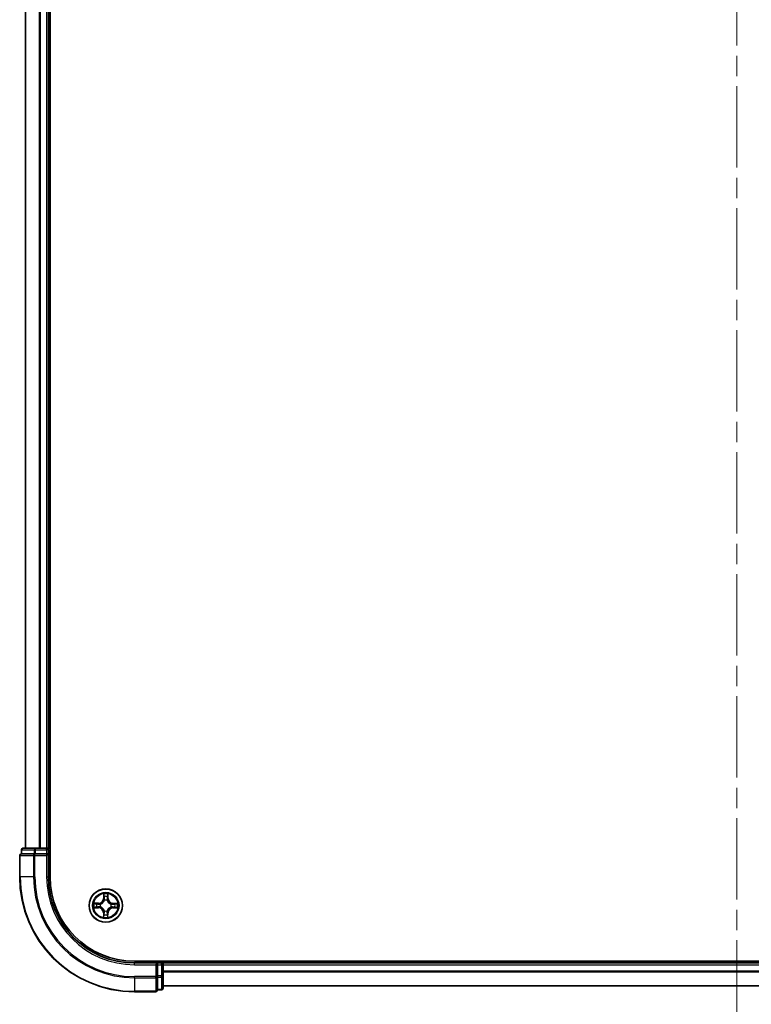
# Model space of a CAD drawing. Units: millimetres. Extents: x 36 to 7330, y 20 to 1284.
# Drawn here: x 1582 to 1709, y 852 to 1024 of the extents above; entities that cross this region are included whole.
import ezdxf

# ---------------------------------------------------------------- set-up
doc = ezdxf.new("R2010")
doc.units = ezdxf.units.MM
doc.header["$LTSCALE"] = 2.5
doc.linetypes.add('CHAIN', pattern=[0.3543, 0.2362, -0.0295, 0.0591, -0.0295])
for name, color, linetype, lineweight in [('Centerline (ISO)', 131, 'Continuous', 18), ('Visible (ISO)', 7, 'Continuous', 35), ('Visible Narrow (ISO)', 7, 'Continuous', 25)]:
    doc.layers.add(name, color=color, linetype=linetype, lineweight=lineweight)

msp = doc.modelspace()

# ---------------------------------------------------------------- linework, layer by layer
at = {"layer": 'Centerline (ISO)', "linetype": 'CHAIN', "ltscale": 23.990969}
msp.add_line((1706.6059, 1224.8347), (1706.6059, 846.9748), dxfattribs=at)
at = {"layer": 'Visible (ISO)'}
for p, q in [((1586.9059, 874.6311), (1586.9059, 1194.6311)), ((1582.6059, 1189.6311), (1582.6059, 879.6311)), ((1586.6059, 879.6311), (1586.6059, 1189.6311)), ((1581.6059, 878.3311), (1581.6059, 874.6311)), ((1581.9059, 879.3311), (1581.9059, 878.6311)), ((1581.9755, 878.6311), (1581.9059, 878.6311)), ((1581.9755, 878.6311), (1584.1565, 878.6311)), ((1584.3869, 879.6311), (1582.2059, 879.6311)), ((1584.2464, 878.6311), (1584.1565, 878.6311)), ((1584.3869, 878.6311), (1584.2464, 878.6311)), ((1585.0228, 879.6311), (1584.3869, 879.6311)), ((1584.3869, 878.6311), (1586.3059, 878.6311)), ((1585.2464, 879.6311), (1585.0228, 879.6311)), ((1586.3059, 879.6311), (1585.2464, 879.6311)), ((1586.6059, 879.6311), (1586.3059, 879.6311)), ((1586.3059, 878.3311), (1586.6059, 878.6311)), ((1586.6059, 878.6311), (1586.3059, 878.6311)), ((1586.9059, 879.6311), (1586.6059, 879.6311)), ((1586.6059, 878.6311), (1586.6059, 879.3311)), ((1586.6059, 874.6311), (1586.6059, 878.6311)), ((1811.6059, 859.9311), (1601.6059, 859.9311)), ((1605.6059, 859.6311), (1601.6059, 859.6311)), ((1605.6059, 859.6311), (1605.3059, 859.3311)), ((1606.3059, 859.6311), (1605.6059, 859.6311)), ((1605.6059, 859.3311), (1605.6059, 859.6311)), ((1605.6059, 859.3311), (1605.6059, 857.4121)), ((1606.6059, 859.6311), (1606.6059, 859.9311)), ((1606.6059, 859.3311), (1606.6059, 859.6311)), ((1806.6059, 859.6311), (1606.6059, 859.6311)), ((1606.6059, 857.4121), (1606.6059, 859.3311)), ((1605.6059, 857.2716), (1605.6059, 857.4121)), ((1605.6059, 857.1816), (1605.6059, 857.2716)), ((1605.6059, 857.1816), (1605.6059, 855.0006)), ((1606.6059, 855.2311), (1606.6059, 857.4121)), ((1601.6059, 854.6311), (1605.3059, 854.6311)), ((1605.6059, 854.9311), (1605.6059, 855.0006)), ((1605.6059, 854.9311), (1606.3059, 854.9311)), ((1606.6059, 855.6311), (1806.6059, 855.6311))]:
    msp.add_line(p, q, dxfattribs=at)
msp.add_circle((1596.6059, 869.6311), 2.9, dxfattribs=at)
for centre, radius, start, end in [((1581.9059, 878.3311), 0.3, 90, 180), ((1582.2059, 879.3311), 0.3, 90, 180), ((1586.3059, 879.3311), 0.3, 0, 90), ((1601.6059, 874.6311), 20, 180, 270), ((1601.6059, 874.6311), 15, 180, 270), ((1601.6059, 874.6311), 14.7, 180, 270), ((1606.3059, 859.3311), 0.3, 0, 90), ((1605.3059, 854.9311), 0.3, 270, 0), ((1606.3059, 855.2311), 0.3, 270, 0)]:
    msp.add_arc(centre, radius, start, end, dxfattribs=at)
at = {"layer": 'Visible Narrow (ISO)'}
for p, q in [((1582.6755, 879.6311), (1582.6755, 1189.6311)), ((1585.016, 1189.6311), (1585.016, 879.6311)), ((1585.2464, 879.6311), (1585.2464, 1189.6311)), ((1586.3059, 1189.6311), (1586.3059, 879.6311)), ((1581.6755, 878.3311), (1581.6059, 878.3311)), ((1581.6755, 878.3311), (1584.016, 878.3311)), ((1581.6755, 874.6311), (1581.6755, 878.3311)), ((1581.9755, 879.3311), (1581.9059, 879.3311)), ((1581.9755, 879.3311), (1584.1565, 879.3311)), ((1581.9755, 878.6311), (1581.9755, 879.3311)), ((1584.2464, 878.3311), (1584.016, 878.3311)), ((1584.016, 878.3311), (1584.016, 874.6311)), ((1584.3869, 879.3311), (1584.1565, 879.3311)), ((1584.1565, 879.3311), (1584.1565, 878.6311)), ((1584.2464, 878.3311), (1584.2464, 878.6311)), ((1584.2464, 878.3311), (1586.3059, 878.3311)), ((1584.2464, 874.6311), (1584.2464, 878.3311)), ((1584.3869, 879.3311), (1584.3869, 879.6311)), ((1584.3869, 879.3311), (1586.3059, 879.3311)), ((1584.3869, 878.6311), (1584.3869, 879.3311)), ((1586.3059, 879.3311), (1586.3059, 879.6311)), ((1586.6059, 879.3311), (1586.3059, 879.3311)), ((1586.3059, 879.3311), (1586.3059, 878.6311)), ((1586.3059, 878.3311), (1586.3059, 874.6311)), ((1586.6059, 879.3311), (1586.9059, 879.3311)), ((1581.6755, 874.6311), (1581.6059, 874.6311)), ((1584.016, 874.6311), (1581.6755, 874.6311)), ((1584.016, 874.6311), (1584.2464, 874.6311)), ((1586.3059, 874.6311), (1586.6059, 874.6311)), ((1596.2318, 871.6569), (1596.2119, 870.8775)), ((1596.2617, 870.8762), (1596.2742, 871.3662)), ((1596.9655, 871.3606), (1596.9702, 870.8705)), ((1597.02, 870.871), (1597.0126, 871.6506)), ((1595.366, 870.0451), (1594.5864, 870.0378)), ((1594.8764, 869.9907), (1595.3665, 869.9953)), ((1595.3665, 869.9953), (1595.366, 870.0451)), ((1595.3665, 869.9953), (1595.3672, 869.9227)), ((1595.671, 869.8851), (1595.6916, 869.8796)), ((1596.2617, 870.8762), (1596.2119, 870.8775)), ((1596.2617, 870.8762), (1596.3343, 870.8744)), ((1596.3722, 870.5493), (1596.3669, 870.5699)), ((1596.86, 870.566), (1596.8544, 870.5454)), ((1596.9702, 870.8705), (1596.8975, 870.8698)), ((1596.9702, 870.8705), (1597.02, 870.871)), ((1597.5241, 869.8648), (1597.5448, 869.8701)), ((1597.8511, 869.9753), (1597.8492, 869.9027)), ((1597.8511, 869.9753), (1597.8523, 870.0251)), ((1597.8511, 869.9753), (1598.341, 869.9628)), ((1598.6317, 870.0052), (1597.8523, 870.0251)), ((1594.5801, 869.2569), (1595.3595, 869.237)), ((1595.3608, 869.2868), (1594.8708, 869.2993)), ((1595.3608, 869.2868), (1595.3595, 869.237)), ((1595.3608, 869.2868), (1595.3626, 869.3595)), ((1595.6877, 869.3974), (1595.6671, 869.3921)), ((1596.2417, 868.3916), (1596.1919, 868.3912)), ((1596.1919, 868.3912), (1596.1992, 867.6116)), ((1596.2417, 868.3916), (1596.3143, 868.3923)), ((1596.2463, 867.9015), (1596.2417, 868.3916)), ((1596.3519, 868.6962), (1596.3575, 868.7168)), ((1596.8396, 868.7129), (1596.8449, 868.6922)), ((1596.9502, 868.3859), (1596.8775, 868.3878)), ((1596.9502, 868.3859), (1596.9377, 867.896)), ((1596.9502, 868.3859), (1597, 868.3847)), ((1596.9801, 867.6053), (1597, 868.3847)), ((1597.5408, 869.377), (1597.5202, 869.3826)), ((1597.8454, 869.2668), (1597.8447, 869.3395)), ((1598.3355, 869.2715), (1597.8454, 869.2668)), ((1597.8454, 869.2668), (1597.8458, 869.217)), ((1597.8458, 869.217), (1598.6254, 869.2244)), ((1601.6059, 859.3311), (1601.6059, 859.6311)), ((1601.6059, 859.3311), (1605.3059, 859.3311)), ((1605.3059, 859.3311), (1605.3059, 857.2716)), ((1605.6059, 859.3311), (1606.3059, 859.3311)), ((1606.3059, 859.9311), (1606.3059, 859.6311)), ((1606.3059, 859.3311), (1606.3059, 859.6311)), ((1606.3059, 859.3311), (1606.3059, 857.4121)), ((1606.6059, 859.3311), (1606.3059, 859.3311)), ((1606.6059, 859.3311), (1806.6059, 859.3311)), ((1806.6059, 858.2248), (1606.6059, 858.2248)), ((1606.6059, 858.0711), (1806.6059, 858.0711)), ((1605.3059, 857.2716), (1601.6059, 857.2716)), ((1601.6059, 857.0411), (1601.6059, 857.2716)), ((1601.6059, 857.0411), (1605.3059, 857.0411)), ((1601.6059, 857.0411), (1601.6059, 854.7006)), ((1605.6059, 857.2716), (1605.3059, 857.2716)), ((1605.3059, 857.0411), (1605.3059, 857.2716)), ((1605.3059, 857.0411), (1605.3059, 854.7006)), ((1606.3059, 857.4121), (1605.6059, 857.4121)), ((1605.6059, 857.1816), (1606.3059, 857.1816)), ((1606.6059, 857.4121), (1606.3059, 857.4121)), ((1606.3059, 857.1816), (1606.3059, 857.4121)), ((1606.3059, 857.1816), (1606.3059, 855.0006)), ((1605.3059, 854.7006), (1601.6059, 854.7006)), ((1601.6059, 854.7006), (1601.6059, 854.6311)), ((1605.3059, 854.6311), (1605.3059, 854.7006)), ((1606.3059, 855.0006), (1605.6059, 855.0006)), ((1606.3059, 854.9311), (1606.3059, 855.0006)), ((1806.6059, 855.6774), (1606.6059, 855.6774))]:
    msp.add_line(p, q, dxfattribs=at)
for radius in [2.8677, 2.3092, 2.1415]:
    msp.add_circle((1596.6059, 869.6311), radius, dxfattribs=at)
for centre, radius, start, end in [((1601.6059, 874.6311), 19.9305, 180, 270), ((1601.6059, 874.6311), 17.59, 180, 270), ((1601.6059, 874.6311), 17.3595, 180, 270), ((1601.6059, 874.6311), 15.3, 180, 270), ((1596.6059, 869.6311), 2.0601, 78.613538, 100.464375), ((1596.6059, 869.6311), 2.0601, 168.613538, 190.464375), ((1596.6059, 869.6311), 1.6122, 169.231436, 189.846477), ((1595.358, 870.8993), 0.8542, 270.538956, 358.538956), ((1595.358, 870.8993), 0.904, 270.538956, 358.538956), ((1596.6059, 869.6311), 0.9688, 164.797, 194.280912), ((1596.6059, 869.6311), 0.9475, 164.797, 194.280912), ((1596.6059, 869.6311), 1.6122, 79.231436, 99.846477), ((1596.6059, 869.6311), 0.9688, 74.797, 104.280912), ((1596.6059, 869.6311), 0.9475, 74.797, 104.280912), ((1597.8741, 870.879), 0.904, 180.538956, 268.538956), ((1597.8741, 870.879), 0.8542, 180.538956, 268.538956), ((1596.6059, 869.6311), 0.9475, 344.797, 14.280912), ((1596.6059, 869.6311), 0.9688, 344.797, 14.280912), ((1596.6059, 869.6311), 1.6122, 349.231436, 9.846477), ((1596.6059, 869.6311), 2.0601, 348.613538, 10.464375), ((1595.3377, 868.3831), 0.8542, 0.538956, 88.538956), ((1595.3377, 868.3831), 0.904, 0.538956, 88.538956), ((1596.6059, 869.6311), 1.6122, 259.231436, 279.846477), ((1596.6059, 869.6311), 0.9688, 254.797, 284.280912), ((1596.6059, 869.6311), 0.9475, 254.797, 284.280912), ((1597.8539, 868.3629), 0.904, 90.538956, 178.538956), ((1597.8539, 868.3629), 0.8542, 90.538956, 178.538956), ((1596.6059, 869.6311), 2.0601, 258.613538, 280.464375)]:
    msp.add_arc(centre, radius, start, end, dxfattribs=at)
for centre, major_axis, ratio, start_param, end_param in [((1581.9059, 878.3311), (0, 0.3), 0.76822128, 0, 1.57079633), ((1582.2059, 879.3311), (0, 0.3), 0.76822128, 0, 1.57079633), ((1584.2464, 878.3311), (0, 0.3), 0.76822128, 0, 1.57079633), ((1584.3869, 879.3311), (0, 0.3), 0.76822128, 0, 1.57079633), ((1596.324, 871.3649), (-0.05, -0.0016), 0.54850665, 4.7835784, 6.17876057), ((1596.9157, 871.3602), (0.0499, -0.0024), 0.54850665, 0.10442473, 1.4996069), ((1594.8768, 869.9409), (0.0024, 0.0499), 0.54850665, 0.10442473, 1.4996069), ((1595.0661, 869.9239), (0.0084, 0.0493), 0.89574018, 0.19731949, 1.55274262), ((1595.3676, 869.8729), (0.0083, 0.0493), 0.89572054, 0.1973017, 1.54834765), ((1595.7142, 869.8734), (-0.0087, 0.0492), 0.87684641, 0.18229136, 1.17990219), ((1595.7142, 869.8734), (-0.0145, 0.0478), 0.41070123, 0.09573579, 1.31868747), ((1596.3379, 871.1754), (-0.0494, -0.0076), 0.89574018, 4.73044269, 6.08586581), ((1596.378, 870.5265), (-0.0491, 0.0094), 0.87684642, 5.10328313, 6.10089396), ((1596.378, 870.5265), (-0.0476, 0.0153), 0.41070123, 4.96449783, 6.18744952), ((1596.3841, 870.8731), (-0.0494, -0.0076), 0.89572054, 4.73483766, 6.08588361), ((1596.8482, 870.5228), (0.0478, 0.0145), 0.41070123, 0.09573579, 1.31868747), ((1596.8477, 870.8694), (0.0493, -0.0083), 0.89572054, 0.1973017, 1.54834765), ((1596.8482, 870.5228), (0.0492, 0.0087), 0.87684641, 0.18229136, 1.17990219), ((1596.8988, 871.1709), (0.0493, -0.0084), 0.89574018, 0.19731949, 1.55274262), ((1597.5014, 869.859), (0.0094, 0.0491), 0.87684642, 5.10328313, 6.10089396), ((1597.5014, 869.859), (0.0153, 0.0476), 0.41070123, 4.96449783, 6.18744952), ((1597.8479, 869.8529), (-0.0076, 0.0494), 0.89572054, 4.73483766, 6.08588361), ((1598.1502, 869.8991), (-0.0076, 0.0494), 0.89574018, 4.73044269, 6.08586581), ((1598.3398, 869.913), (-0.0016, 0.05), 0.54850665, 4.7835784, 6.17876057), ((1594.8721, 869.3491), (0.0016, -0.05), 0.54850665, 4.7835784, 6.17876057), ((1595.0616, 869.363), (0.0076, -0.0494), 0.89574018, 4.73044269, 6.08586581), ((1595.3639, 869.4093), (0.0076, -0.0494), 0.89572054, 4.73483766, 6.08588361), ((1595.7105, 869.4032), (-0.0094, -0.0491), 0.87684642, 5.10328313, 6.10089396), ((1595.7105, 869.4032), (-0.0153, -0.0476), 0.41070123, 4.96449783, 6.18744952), ((1596.2961, 867.902), (-0.0499, 0.0024), 0.54850665, 0.10442473, 1.4996069), ((1596.3131, 868.0913), (-0.0493, 0.0084), 0.89574018, 0.19731949, 1.55274262), ((1596.3641, 868.3928), (-0.0493, 0.0083), 0.89572054, 0.1973017, 1.54834765), ((1596.3636, 868.7394), (-0.0492, -0.0087), 0.87684641, 0.18229136, 1.17990219), ((1596.3636, 868.7394), (-0.0478, -0.0145), 0.41070123, 0.09573579, 1.31868747), ((1596.8277, 868.3891), (0.0494, 0.0076), 0.89572054, 4.73483766, 6.08588361), ((1596.8339, 868.7356), (0.0476, -0.0153), 0.41070123, 4.96449783, 6.18744952), ((1596.8339, 868.7356), (0.0491, -0.0094), 0.87684642, 5.10328313, 6.10089396), ((1596.874, 868.0868), (0.0494, 0.0076), 0.89574018, 4.73044269, 6.08586581), ((1596.8879, 867.8972), (0.05, 0.0016), 0.54850665, 4.7835784, 6.17876057), ((1597.4976, 869.3888), (0.0145, -0.0478), 0.41070123, 0.09573579, 1.31868747), ((1597.4976, 869.3888), (0.0087, -0.0492), 0.87684641, 0.18229136, 1.17990219), ((1597.8442, 869.3893), (-0.0083, -0.0493), 0.89572054, 0.1973017, 1.54834765), ((1598.1457, 869.3382), (-0.0084, -0.0493), 0.89574018, 0.19731949, 1.55274262), ((1598.335, 869.3213), (-0.0024, -0.0499), 0.54850665, 0.10442473, 1.4996069), ((1605.3059, 857.2716), (0.3, 0), 0.76822128, 4.71238898, 6.28318531), ((1606.3059, 857.4121), (0.3, 0), 0.76822128, 4.71238898, 6.28318531), ((1605.3059, 854.9311), (0.3, 0), 0.76822128, 4.71238898, 6.28318531), ((1606.3059, 855.2311), (0.3, 0), 0.76822128, 4.71238898, 6.28318531)]:
    msp.add_ellipse(centre, major_axis=major_axis, ratio=ratio, start_param=start_param, end_param=end_param, dxfattribs=at)
for points, knots in [([(1596.3195, 871.3922), (1596.3193, 871.4072), (1596.3173, 871.4227), (1596.3091, 871.4637), (1596.3012, 871.4894), (1596.2835, 871.5382), (1596.274, 871.5614), (1596.2536, 871.6087), (1596.2426, 871.6329), (1596.2318, 871.6569)], [0, 0, 0, 0, 0.0059340385, 0.0059340385, 0.0154285, 0.0154285, 0.0237449879, 0.0237449879, 0.0323943032, 0.0323943032, 0.0323943032, 0.0323943032]), ([(1596.2318, 871.6569), (1596.2371, 871.6305), (1596.2425, 871.6039), (1596.2524, 871.552), (1596.257, 871.5266), (1596.2656, 871.4729), (1596.2694, 871.4447), (1596.2732, 871.3997), (1596.2741, 871.3827), (1596.2742, 871.3662)], [-0.0323943032, -0.0323943032, -0.0323943032, -0.0323943032, -0.0237449879, -0.0237449879, -0.0154285, -0.0154285, -0.0059340385, -0.0059340385, 0, 0, 0, 0]), ([(1596.2742, 871.3662), (1596.2755, 871.3258), (1596.2773, 871.289), (1596.282, 871.225), (1596.2848, 871.1979), (1596.2881, 871.1767)], [0, 0, 0, 0, 0.014491423, 0.014491423, 0.0289828459, 0.0289828459, 0.0289828459, 0.0289828459]), ([(1596.3302, 871.2195), (1596.3273, 871.2388), (1596.325, 871.2635), (1596.3214, 871.3218), (1596.3202, 871.3554), (1596.3195, 871.3922)], [-0.0289828459, -0.0289828459, -0.0289828459, -0.0289828459, -0.014491423, -0.014491423, 0, 0, 0, 0]), ([(1596.9206, 871.3873), (1596.9194, 871.3508), (1596.9177, 871.3174), (1596.9132, 871.2591), (1596.9104, 871.2343), (1596.9071, 871.2149)], [-0.0289828459, -0.0289828459, -0.0289828459, -0.0289828459, -0.0145850634, -0.0145850634, 0, 0, 0, 0]), ([(1597.0126, 871.6506), (1596.9989, 871.6216), (1596.9851, 871.5923), (1596.9559, 871.5259), (1596.9413, 871.4893), (1596.9255, 871.4308), (1596.9213, 871.4086), (1596.9206, 871.3873)], [-0.0003383294, -0.0003383294, -0.0003383294, -0.0003383294, 0.0102009359, 0.0102009359, 0.0236501899, 0.0236501899, 0.0320559737, 0.0320559737, 0.0320559737, 0.0320559737]), ([(1596.9486, 871.1713), (1596.9522, 871.1926), (1596.9555, 871.2199), (1596.9612, 871.2839), (1596.9636, 871.3205), (1596.9655, 871.3606)], [0, 0, 0, 0, 0.0145850634, 0.0145850634, 0.0289828459, 0.0289828459, 0.0289828459, 0.0289828459]), ([(1596.9655, 871.3606), (1596.966, 871.384), (1596.9681, 871.4084), (1596.9763, 871.4728), (1596.9837, 871.5131), (1596.9985, 871.5862), (1597.0056, 871.6186), (1597.0126, 871.6506)], [-0.0320559737, -0.0320559737, -0.0320559737, -0.0320559737, -0.0236501899, -0.0236501899, -0.0102009359, -0.0102009359, 0.0003383294, 0.0003383294, 0.0003383294, 0.0003383294]), ([(1594.8764, 869.9907), (1594.853, 869.9912), (1594.8286, 869.9933), (1594.7642, 870.0014), (1594.7239, 870.0089), (1594.6508, 870.0237), (1594.6184, 870.0308), (1594.5864, 870.0378)], [-0.0320559737, -0.0320559737, -0.0320559737, -0.0320559737, -0.0236501899, -0.0236501899, -0.0102009359, -0.0102009359, 0.0003383294, 0.0003383294, 0.0003383294, 0.0003383294]), ([(1594.5864, 870.0378), (1594.6154, 870.0241), (1594.6447, 870.0102), (1594.7111, 869.9811), (1594.7477, 869.9665), (1594.8062, 869.9506), (1594.8284, 869.9465), (1594.8497, 869.9458)], [-0.0003383294, -0.0003383294, -0.0003383294, -0.0003383294, 0.0102009359, 0.0102009359, 0.0236501899, 0.0236501899, 0.0320559737, 0.0320559737, 0.0320559737, 0.0320559737]), ([(1594.8497, 869.9458), (1594.8862, 869.9446), (1594.9196, 869.9428), (1594.9779, 869.9383), (1595.0028, 869.9355), (1595.0221, 869.9323)], [-0.0289828459, -0.0289828459, -0.0289828459, -0.0289828459, -0.0145850634, -0.0145850634, 0, 0, 0, 0]), ([(1595.0657, 869.9737), (1595.0444, 869.9774), (1595.0171, 869.9807), (1594.9531, 869.9864), (1594.9165, 869.9888), (1594.8764, 869.9907)], [0, 0, 0, 0, 0.0145850634, 0.0145850634, 0.0289828459, 0.0289828459, 0.0289828459, 0.0289828459]), ([(1595.0221, 869.9323), (1595.0724, 869.9238), (1595.1226, 869.9153), (1595.2232, 869.8984), (1595.2734, 869.8899), (1595.3237, 869.8815)], [-0.0687798542, -0.0687798542, -0.0687798542, -0.0687798542, -0.0343899271, -0.0343899271, 0, 0, 0, 0]), ([(1595.3672, 869.9227), (1595.3169, 869.9312), (1595.2667, 869.9397), (1595.1662, 869.9567), (1595.1159, 869.9652), (1595.0657, 869.9737)], [0, 0, 0, 0, 0.0343899271, 0.0343899271, 0.0687798542, 0.0687798542, 0.0687798542, 0.0687798542]), ([(1595.3237, 869.8815), (1595.3955, 869.8694), (1595.4686, 869.8649), (1595.5853, 869.8716), (1595.6276, 869.8767), (1595.671, 869.8851)], [-0.0982412545, -0.0982412545, -0.0982412545, -0.0982412545, -0.0491206273, -0.0491206273, -0.0217758941, -0.0217758941, -0.0217758941, -0.0217758941]), ([(1595.6979, 869.9204), (1595.6566, 869.9135), (1595.6163, 869.9096), (1595.5051, 869.9053), (1595.4355, 869.9105), (1595.3672, 869.9227)], [0.0217758941, 0.0217758941, 0.0217758941, 0.0217758941, 0.0491206273, 0.0491206273, 0.0982412545, 0.0982412545, 0.0982412545, 0.0982412545]), ([(1595.6916, 869.8796), (1595.7075, 869.8846), (1595.7234, 869.89), (1595.8197, 869.9258), (1595.8992, 869.9668), (1596.0225, 870.0537), (1596.0685, 870.092), (1596.1111, 870.1339), (1596.1537, 870.1758), (1596.1927, 870.2212), (1596.2816, 870.3431), (1596.3239, 870.4219), (1596.3612, 870.5176), (1596.3669, 870.5334), (1596.3722, 870.5493)], [-0.174866013, -0.174866013, -0.174866013, -0.174866013, -0.16940495, -0.16940495, -0.141674077, -0.141674077, -0.124342281, -0.124342281, -0.124342281, -0.107010485, -0.107010485, -0.079279611, -0.079279611, -0.073818549, -0.073818549, -0.073818549, -0.073818549]), ([(1596.3312, 870.5436), (1596.3264, 870.5286), (1596.3212, 870.5135), (1596.2872, 870.4226), (1596.2488, 870.3479), (1596.1677, 870.2336), (1596.1319, 870.1914), (1596.0926, 870.1527), (1596.0533, 870.114), (1596.0106, 870.079), (1595.8949, 869.9997), (1595.8197, 869.9625), (1595.7282, 869.93), (1595.7131, 869.925), (1595.6979, 869.9204)], [0.073818549, 0.073818549, 0.073818549, 0.073818549, 0.079279611, 0.079279611, 0.107010485, 0.107010485, 0.124342281, 0.124342281, 0.124342281, 0.141674077, 0.141674077, 0.16940495, 0.16940495, 0.174866013, 0.174866013, 0.174866013, 0.174866013]), ([(1596.2881, 871.1767), (1596.2958, 871.1263), (1596.3035, 871.0759), (1596.3189, 870.9751), (1596.3266, 870.9248), (1596.3343, 870.8744)], [0, 0, 0, 0, 0.0343899271, 0.0343899271, 0.0687798542, 0.0687798542, 0.0687798542, 0.0687798542]), ([(1596.3762, 870.9172), (1596.3686, 870.9676), (1596.3609, 871.018), (1596.3456, 871.1187), (1596.3379, 871.1691), (1596.3302, 871.2195)], [-0.0687798542, -0.0687798542, -0.0687798542, -0.0687798542, -0.0343899271, -0.0343899271, 0, 0, 0, 0]), ([(1596.3343, 870.8744), (1596.3454, 870.8059), (1596.3494, 870.7362), (1596.3434, 870.6251), (1596.3388, 870.5848), (1596.3312, 870.5436)], [0, 0, 0, 0, 0.0491206273, 0.0491206273, 0.0764653604, 0.0764653604, 0.0764653604, 0.0764653604]), ([(1596.3669, 870.5699), (1596.3761, 870.6132), (1596.3819, 870.6554), (1596.3904, 870.772), (1596.3872, 870.8452), (1596.3762, 870.9172)], [-0.0764653604, -0.0764653604, -0.0764653604, -0.0764653604, -0.0491206273, -0.0491206273, 0, 0, 0, 0]), ([(1596.8563, 870.9133), (1596.8442, 870.8415), (1596.8398, 870.7684), (1596.8464, 870.6517), (1596.8515, 870.6094), (1596.86, 870.566)], [-0.0982412545, -0.0982412545, -0.0982412545, -0.0982412545, -0.0491206273, -0.0491206273, -0.0217758941, -0.0217758941, -0.0217758941, -0.0217758941]), ([(1596.8544, 870.5454), (1596.8594, 870.5295), (1596.8649, 870.5136), (1596.9006, 870.4173), (1596.9417, 870.3378), (1597.0286, 870.2145), (1597.0668, 870.1685), (1597.1088, 870.1259), (1597.1507, 870.0833), (1597.196, 870.0443), (1597.318, 869.9554), (1597.3968, 869.9131), (1597.4925, 869.8758), (1597.5083, 869.8701), (1597.5241, 869.8648)], [-0.174866013, -0.174866013, -0.174866013, -0.174866013, -0.16940495, -0.16940495, -0.141674077, -0.141674077, -0.124342281, -0.124342281, -0.124342281, -0.107010485, -0.107010485, -0.079279611, -0.079279611, -0.073818549, -0.073818549, -0.073818549, -0.073818549]), ([(1596.9071, 871.2149), (1596.8987, 871.1646), (1596.8902, 871.1144), (1596.8732, 871.0138), (1596.8648, 870.9636), (1596.8563, 870.9133)], [-0.0687798542, -0.0687798542, -0.0687798542, -0.0687798542, -0.0343899271, -0.0343899271, 0, 0, 0, 0]), ([(1596.8953, 870.5391), (1596.8883, 870.5804), (1596.8844, 870.6207), (1596.8802, 870.7319), (1596.8853, 870.8015), (1596.8975, 870.8698)], [0.0217758941, 0.0217758941, 0.0217758941, 0.0217758941, 0.0491206273, 0.0491206273, 0.0982412545, 0.0982412545, 0.0982412545, 0.0982412545]), ([(1597.5185, 869.9058), (1597.5034, 869.9106), (1597.4884, 869.9158), (1597.3974, 869.9498), (1597.3227, 869.9882), (1597.2084, 870.0693), (1597.1662, 870.1051), (1597.1275, 870.1444), (1597.0888, 870.1837), (1597.0538, 870.2264), (1596.9746, 870.3421), (1596.9373, 870.4173), (1596.9048, 870.5088), (1596.8999, 870.5239), (1596.8953, 870.5391)], [0.073818549, 0.073818549, 0.073818549, 0.073818549, 0.079279611, 0.079279611, 0.107010485, 0.107010485, 0.124342281, 0.124342281, 0.124342281, 0.141674077, 0.141674077, 0.16940495, 0.16940495, 0.174866013, 0.174866013, 0.174866013, 0.174866013]), ([(1596.8975, 870.8698), (1596.906, 870.9201), (1596.9145, 870.9703), (1596.9316, 871.0708), (1596.9401, 871.1211), (1596.9486, 871.1713)], [0, 0, 0, 0, 0.0343899271, 0.0343899271, 0.0687798542, 0.0687798542, 0.0687798542, 0.0687798542]), ([(1597.8492, 869.9027), (1597.7807, 869.8916), (1597.711, 869.8876), (1597.5999, 869.8936), (1597.5596, 869.8982), (1597.5185, 869.9058)], [0, 0, 0, 0, 0.0491206273, 0.0491206273, 0.0764653604, 0.0764653604, 0.0764653604, 0.0764653604]), ([(1597.5448, 869.8701), (1597.588, 869.8609), (1597.6303, 869.8551), (1597.7469, 869.8466), (1597.8201, 869.8499), (1597.892, 869.8608)], [-0.0764653604, -0.0764653604, -0.0764653604, -0.0764653604, -0.0491206273, -0.0491206273, 0, 0, 0, 0]), ([(1598.1515, 869.9489), (1598.1011, 869.9412), (1598.0507, 869.9335), (1597.95, 869.9181), (1597.8996, 869.9104), (1597.8492, 869.9027)], [0, 0, 0, 0, 0.0343899271, 0.0343899271, 0.0687798542, 0.0687798542, 0.0687798542, 0.0687798542]), ([(1597.892, 869.8608), (1597.9424, 869.8684), (1597.9928, 869.8761), (1598.0936, 869.8914), (1598.144, 869.8991), (1598.1943, 869.9068)], [-0.0687798542, -0.0687798542, -0.0687798542, -0.0687798542, -0.0343899271, -0.0343899271, 0, 0, 0, 0]), ([(1598.341, 869.9628), (1598.3007, 869.9615), (1598.2638, 869.9597), (1598.1998, 869.955), (1598.1727, 869.9522), (1598.1515, 869.9489)], [0, 0, 0, 0, 0.014491423, 0.014491423, 0.0289828459, 0.0289828459, 0.0289828459, 0.0289828459]), ([(1598.1943, 869.9068), (1598.2137, 869.9097), (1598.2383, 869.9121), (1598.2966, 869.9156), (1598.3302, 869.9168), (1598.367, 869.9175)], [-0.0289828459, -0.0289828459, -0.0289828459, -0.0289828459, -0.014491423, -0.014491423, 0, 0, 0, 0]), ([(1598.6317, 870.0052), (1598.6054, 869.9999), (1598.5788, 869.9945), (1598.5268, 869.9846), (1598.5014, 869.98), (1598.4478, 869.9714), (1598.4196, 869.9676), (1598.3746, 869.9638), (1598.3575, 869.9629), (1598.341, 869.9628)], [-0.0323943032, -0.0323943032, -0.0323943032, -0.0323943032, -0.0237449879, -0.0237449879, -0.0154285, -0.0154285, -0.0059340385, -0.0059340385, 0, 0, 0, 0]), ([(1598.367, 869.9175), (1598.3821, 869.9177), (1598.3976, 869.9197), (1598.4386, 869.9279), (1598.4643, 869.9358), (1598.5131, 869.9535), (1598.5362, 869.963), (1598.5835, 869.9834), (1598.6077, 869.9944), (1598.6317, 870.0052)], [0, 0, 0, 0, 0.0059340385, 0.0059340385, 0.0154285, 0.0154285, 0.0237449879, 0.0237449879, 0.0323943032, 0.0323943032, 0.0323943032, 0.0323943032]), ([(1594.8448, 869.3447), (1594.8298, 869.3444), (1594.8143, 869.3425), (1594.7733, 869.3343), (1594.7476, 869.3263), (1594.6988, 869.3086), (1594.6756, 869.2991), (1594.6283, 869.2787), (1594.6041, 869.2678), (1594.5801, 869.2569)], [0, 0, 0, 0, 0.0059340385, 0.0059340385, 0.0154285, 0.0154285, 0.0237449879, 0.0237449879, 0.0323943032, 0.0323943032, 0.0323943032, 0.0323943032]), ([(1594.5801, 869.2569), (1594.6065, 869.2623), (1594.6331, 869.2676), (1594.685, 869.2776), (1594.7104, 869.2822), (1594.7641, 869.2907), (1594.7923, 869.2945), (1594.8373, 869.2984), (1594.8543, 869.2993), (1594.8708, 869.2993)], [-0.0323943032, -0.0323943032, -0.0323943032, -0.0323943032, -0.0237449879, -0.0237449879, -0.0154285, -0.0154285, -0.0059340385, -0.0059340385, 0, 0, 0, 0]), ([(1595.0175, 869.3554), (1594.9982, 869.3525), (1594.9735, 869.3501), (1594.9152, 869.3465), (1594.8816, 869.3453), (1594.8448, 869.3447)], [-0.0289828459, -0.0289828459, -0.0289828459, -0.0289828459, -0.014491423, -0.014491423, 0, 0, 0, 0]), ([(1594.8708, 869.2993), (1594.9112, 869.3006), (1594.948, 869.3025), (1595.012, 869.3072), (1595.0391, 869.31), (1595.0604, 869.3133)], [0, 0, 0, 0, 0.014491423, 0.014491423, 0.0289828459, 0.0289828459, 0.0289828459, 0.0289828459]), ([(1595.3198, 869.4014), (1595.2694, 869.3937), (1595.219, 869.3861), (1595.1183, 869.3707), (1595.0679, 869.3631), (1595.0175, 869.3554)], [-0.0687798542, -0.0687798542, -0.0687798542, -0.0687798542, -0.0343899271, -0.0343899271, 0, 0, 0, 0]), ([(1595.0604, 869.3133), (1595.1107, 869.321), (1595.1611, 869.3287), (1595.2619, 869.3441), (1595.3122, 869.3518), (1595.3626, 869.3595)], [0, 0, 0, 0, 0.0343899271, 0.0343899271, 0.0687798542, 0.0687798542, 0.0687798542, 0.0687798542]), ([(1595.6671, 869.3921), (1595.6238, 869.4013), (1595.5816, 869.407), (1595.465, 869.4156), (1595.3918, 869.4123), (1595.3198, 869.4014)], [-0.0764653604, -0.0764653604, -0.0764653604, -0.0764653604, -0.0491206273, -0.0491206273, 0, 0, 0, 0]), ([(1595.3626, 869.3595), (1595.4311, 869.3706), (1595.5008, 869.3746), (1595.6119, 869.3686), (1595.6522, 869.364), (1595.6934, 869.3564)], [0, 0, 0, 0, 0.0491206273, 0.0491206273, 0.0764653604, 0.0764653604, 0.0764653604, 0.0764653604]), ([(1596.3575, 868.7168), (1596.3524, 868.7327), (1596.347, 868.7486), (1596.3112, 868.8449), (1596.2702, 868.9243), (1596.1833, 869.0477), (1596.145, 869.0937), (1596.1031, 869.1363), (1596.0612, 869.1789), (1596.0158, 869.2179), (1595.8939, 869.3067), (1595.8151, 869.3491), (1595.7194, 869.3864), (1595.7036, 869.3921), (1595.6877, 869.3974)], [-0.174866013, -0.174866013, -0.174866013, -0.174866013, -0.16940495, -0.16940495, -0.141674077, -0.141674077, -0.124342281, -0.124342281, -0.124342281, -0.107010485, -0.107010485, -0.079279611, -0.079279611, -0.073818549, -0.073818549, -0.073818549, -0.073818549]), ([(1595.6934, 869.3564), (1595.7084, 869.3516), (1595.7235, 869.3464), (1595.8145, 869.3124), (1595.8891, 869.2739), (1596.0034, 869.1928), (1596.0456, 869.1571), (1596.0843, 869.1178), (1596.123, 869.0785), (1596.158, 869.0357), (1596.2373, 868.9201), (1596.2745, 868.8448), (1596.307, 868.7533), (1596.312, 868.7382), (1596.3166, 868.7231)], [0.073818549, 0.073818549, 0.073818549, 0.073818549, 0.079279611, 0.079279611, 0.107010485, 0.107010485, 0.124342281, 0.124342281, 0.124342281, 0.141674077, 0.141674077, 0.16940495, 0.16940495, 0.174866013, 0.174866013, 0.174866013, 0.174866013]), ([(1596.2463, 867.9015), (1596.2458, 867.8781), (1596.2437, 867.8538), (1596.2356, 867.7894), (1596.2281, 867.749), (1596.2133, 867.6759), (1596.2062, 867.6436), (1596.1992, 867.6116)], [-0.0320559737, -0.0320559737, -0.0320559737, -0.0320559737, -0.0236501899, -0.0236501899, -0.0102009359, -0.0102009359, 0.0003383294, 0.0003383294, 0.0003383294, 0.0003383294]), ([(1596.1992, 867.6116), (1596.2129, 867.6406), (1596.2268, 867.6699), (1596.2559, 867.7362), (1596.2705, 867.7729), (1596.2864, 867.8313), (1596.2905, 867.8535), (1596.2912, 867.8749)], [-0.0003383294, -0.0003383294, -0.0003383294, -0.0003383294, 0.0102009359, 0.0102009359, 0.0236501899, 0.0236501899, 0.0320559737, 0.0320559737, 0.0320559737, 0.0320559737]), ([(1596.2633, 868.0908), (1596.2596, 868.0695), (1596.2563, 868.0422), (1596.2506, 867.9782), (1596.2482, 867.9416), (1596.2463, 867.9015)], [0, 0, 0, 0, 0.0145850634, 0.0145850634, 0.0289828459, 0.0289828459, 0.0289828459, 0.0289828459]), ([(1596.3143, 868.3923), (1596.3058, 868.3421), (1596.2973, 868.2918), (1596.2803, 868.1913), (1596.2718, 868.1411), (1596.2633, 868.0908)], [0, 0, 0, 0, 0.0343899271, 0.0343899271, 0.0687798542, 0.0687798542, 0.0687798542, 0.0687798542]), ([(1596.2912, 867.8749), (1596.2924, 867.9114), (1596.2942, 867.9448), (1596.2987, 868.0031), (1596.3015, 868.0279), (1596.3047, 868.0473)], [-0.0289828459, -0.0289828459, -0.0289828459, -0.0289828459, -0.0145850634, -0.0145850634, 0, 0, 0, 0]), ([(1596.3047, 868.0473), (1596.3132, 868.0976), (1596.3217, 868.1478), (1596.3386, 868.2483), (1596.3471, 868.2986), (1596.3555, 868.3488)], [-0.0687798542, -0.0687798542, -0.0687798542, -0.0687798542, -0.0343899271, -0.0343899271, 0, 0, 0, 0]), ([(1596.3166, 868.7231), (1596.3235, 868.6818), (1596.3274, 868.6415), (1596.3317, 868.5303), (1596.3265, 868.4606), (1596.3143, 868.3923)], [0.0217758941, 0.0217758941, 0.0217758941, 0.0217758941, 0.0491206273, 0.0491206273, 0.0982412545, 0.0982412545, 0.0982412545, 0.0982412545]), ([(1596.3555, 868.3488), (1596.3676, 868.4206), (1596.3721, 868.4937), (1596.3654, 868.6105), (1596.3603, 868.6528), (1596.3519, 868.6962)], [-0.0982412545, -0.0982412545, -0.0982412545, -0.0982412545, -0.0491206273, -0.0491206273, -0.0217758941, -0.0217758941, -0.0217758941, -0.0217758941]), ([(1596.8449, 868.6922), (1596.8357, 868.649), (1596.83, 868.6067), (1596.8214, 868.4901), (1596.8247, 868.417), (1596.8356, 868.345)], [-0.0764653604, -0.0764653604, -0.0764653604, -0.0764653604, -0.0491206273, -0.0491206273, 0, 0, 0, 0]), ([(1596.8356, 868.345), (1596.8433, 868.2946), (1596.8509, 868.2442), (1596.8663, 868.1434), (1596.8739, 868.093), (1596.8816, 868.0427)], [-0.0687798542, -0.0687798542, -0.0687798542, -0.0687798542, -0.0343899271, -0.0343899271, 0, 0, 0, 0]), ([(1597.5202, 869.3826), (1597.5043, 869.3776), (1597.4884, 869.3721), (1597.3921, 869.3364), (1597.3127, 869.2953), (1597.1893, 869.2085), (1597.1433, 869.1702), (1597.1007, 869.1282), (1597.0581, 869.0863), (1597.0191, 869.041), (1596.9303, 868.919), (1596.8879, 868.8403), (1596.8506, 868.7445), (1596.8449, 868.7287), (1596.8396, 868.7129)], [-0.174866013, -0.174866013, -0.174866013, -0.174866013, -0.16940495, -0.16940495, -0.141674077, -0.141674077, -0.124342281, -0.124342281, -0.124342281, -0.107010485, -0.107010485, -0.079279611, -0.079279611, -0.073818549, -0.073818549, -0.073818549, -0.073818549]), ([(1596.8775, 868.3878), (1596.8665, 868.4563), (1596.8624, 868.526), (1596.8684, 868.6371), (1596.873, 868.6774), (1596.8806, 868.7185)], [0, 0, 0, 0, 0.0491206273, 0.0491206273, 0.0764653604, 0.0764653604, 0.0764653604, 0.0764653604]), ([(1596.9237, 868.0855), (1596.916, 868.1359), (1596.9083, 868.1863), (1596.8929, 868.287), (1596.8852, 868.3374), (1596.8775, 868.3878)], [0, 0, 0, 0, 0.0343899271, 0.0343899271, 0.0687798542, 0.0687798542, 0.0687798542, 0.0687798542]), ([(1596.8806, 868.7185), (1596.8854, 868.7336), (1596.8906, 868.7486), (1596.9246, 868.8396), (1596.9631, 868.9143), (1597.0442, 869.0286), (1597.0799, 869.0708), (1597.1192, 869.1095), (1597.1585, 869.1482), (1597.2013, 869.1832), (1597.3169, 869.2624), (1597.3922, 869.2997), (1597.4837, 869.3322), (1597.4988, 869.3371), (1597.5139, 869.3417)], [0.073818549, 0.073818549, 0.073818549, 0.073818549, 0.079279611, 0.079279611, 0.107010485, 0.107010485, 0.124342281, 0.124342281, 0.124342281, 0.141674077, 0.141674077, 0.16940495, 0.16940495, 0.174866013, 0.174866013, 0.174866013, 0.174866013]), ([(1596.8816, 868.0427), (1596.8845, 868.0234), (1596.8869, 867.9987), (1596.8905, 867.9404), (1596.8917, 867.9068), (1596.8923, 867.87)], [-0.0289828459, -0.0289828459, -0.0289828459, -0.0289828459, -0.014491423, -0.014491423, 0, 0, 0, 0]), ([(1596.8923, 867.87), (1596.8926, 867.855), (1596.8945, 867.8394), (1596.9027, 867.7984), (1596.9107, 867.7727), (1596.9284, 867.7239), (1596.9379, 867.7008), (1596.9583, 867.6535), (1596.9692, 867.6293), (1596.9801, 867.6053)], [0, 0, 0, 0, 0.0059340385, 0.0059340385, 0.0154285, 0.0154285, 0.0237449879, 0.0237449879, 0.0323943032, 0.0323943032, 0.0323943032, 0.0323943032]), ([(1596.9377, 867.896), (1596.9364, 867.9363), (1596.9345, 867.9732), (1596.9298, 868.0372), (1596.927, 868.0643), (1596.9237, 868.0855)], [0, 0, 0, 0, 0.014491423, 0.014491423, 0.0289828459, 0.0289828459, 0.0289828459, 0.0289828459]), ([(1596.9801, 867.6053), (1596.9747, 867.6316), (1596.9694, 867.6582), (1596.9594, 867.7102), (1596.9548, 867.7356), (1596.9463, 867.7892), (1596.9425, 867.8174), (1596.9386, 867.8624), (1596.9377, 867.8795), (1596.9377, 867.896)], [-0.0323943032, -0.0323943032, -0.0323943032, -0.0323943032, -0.0237449879, -0.0237449879, -0.0154285, -0.0154285, -0.0059340385, -0.0059340385, 0, 0, 0, 0]), ([(1597.5139, 869.3417), (1597.5552, 869.3487), (1597.5955, 869.3526), (1597.7067, 869.3568), (1597.7764, 869.3517), (1597.8447, 869.3395)], [0.0217758941, 0.0217758941, 0.0217758941, 0.0217758941, 0.0491206273, 0.0491206273, 0.0982412545, 0.0982412545, 0.0982412545, 0.0982412545]), ([(1597.8882, 869.3807), (1597.8164, 869.3928), (1597.7433, 869.3972), (1597.6265, 869.3906), (1597.5842, 869.3855), (1597.5408, 869.377)], [-0.0982412545, -0.0982412545, -0.0982412545, -0.0982412545, -0.0491206273, -0.0491206273, -0.0217758941, -0.0217758941, -0.0217758941, -0.0217758941]), ([(1597.8447, 869.3395), (1597.8949, 869.331), (1597.9452, 869.3225), (1598.0457, 869.3054), (1598.0959, 869.2969), (1598.1462, 869.2884)], [0, 0, 0, 0, 0.0343899271, 0.0343899271, 0.0687798542, 0.0687798542, 0.0687798542, 0.0687798542]), ([(1598.1897, 869.3299), (1598.1395, 869.3383), (1598.0892, 869.3468), (1597.9887, 869.3638), (1597.9384, 869.3722), (1597.8882, 869.3807)], [-0.0687798542, -0.0687798542, -0.0687798542, -0.0687798542, -0.0343899271, -0.0343899271, 0, 0, 0, 0]), ([(1598.1462, 869.2884), (1598.1675, 869.2848), (1598.1948, 869.2815), (1598.2588, 869.2758), (1598.2954, 869.2734), (1598.3355, 869.2715)], [0, 0, 0, 0, 0.0145850634, 0.0145850634, 0.0289828459, 0.0289828459, 0.0289828459, 0.0289828459]), ([(1598.3622, 869.3164), (1598.3256, 869.3176), (1598.2923, 869.3193), (1598.2339, 869.3238), (1598.2091, 869.3266), (1598.1897, 869.3299)], [-0.0289828459, -0.0289828459, -0.0289828459, -0.0289828459, -0.0145850634, -0.0145850634, 0, 0, 0, 0]), ([(1598.3355, 869.2715), (1598.3589, 869.271), (1598.3832, 869.2689), (1598.4476, 869.2607), (1598.488, 869.2533), (1598.5611, 869.2385), (1598.5934, 869.2314), (1598.6254, 869.2244)], [-0.0320559737, -0.0320559737, -0.0320559737, -0.0320559737, -0.0236501899, -0.0236501899, -0.0102009359, -0.0102009359, 0.0003383294, 0.0003383294, 0.0003383294, 0.0003383294]), ([(1598.6254, 869.2244), (1598.5964, 869.2381), (1598.5671, 869.2519), (1598.5008, 869.2811), (1598.4642, 869.2957), (1598.4057, 869.3116), (1598.3835, 869.3157), (1598.3622, 869.3164)], [-0.0003383294, -0.0003383294, -0.0003383294, -0.0003383294, 0.0102009359, 0.0102009359, 0.0236501899, 0.0236501899, 0.0320559737, 0.0320559737, 0.0320559737, 0.0320559737])]:
    msp.add_open_spline(points, degree=3, knots=knots, dxfattribs=at)

doc.saveas('drawing.dxf')
